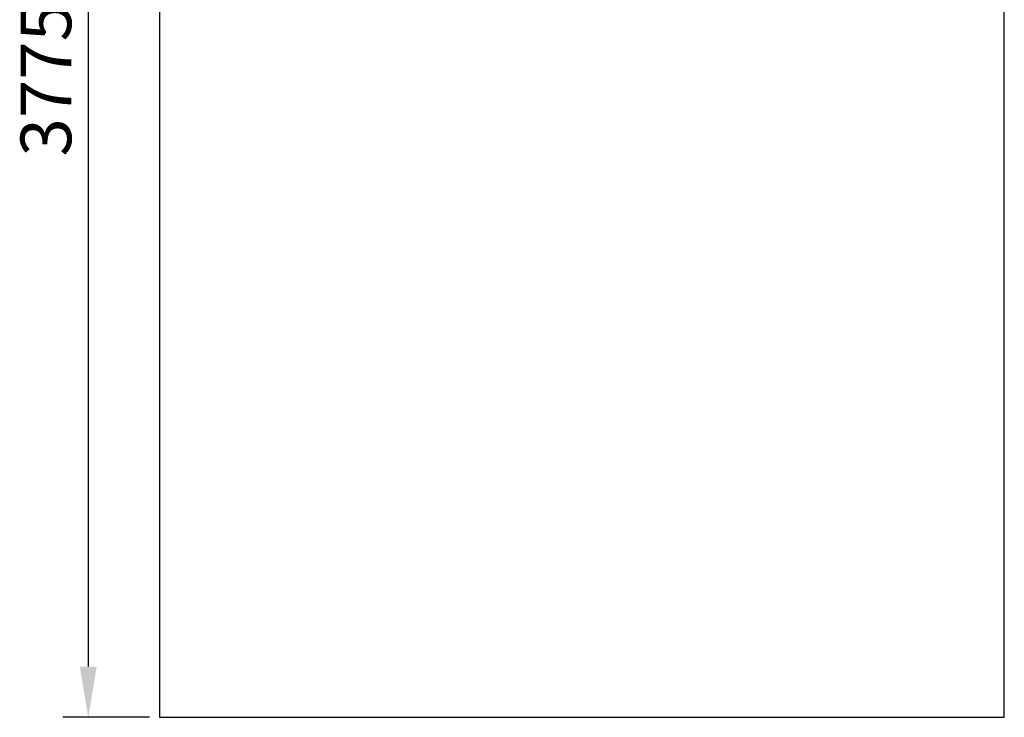
# Model space of a CAD drawing. Units: millimetres. Extents: x -415 to 2558, y 0 to 8083.
# Drawn here: x -414 to 2500, y 0 to 2065 of the extents above; entities that cross this region are included whole.
import ezdxf

# ---------------------------------------------------------------- set-up
doc = ezdxf.new("R2010")
doc.units = ezdxf.units.MM
doc.layers.add('Зона безопасности', color=10, linetype='Continuous', lineweight=30)
doc.layers.add('Размеры', color=7, linetype='Continuous', lineweight=30)
doc.styles.add('GOST-2.304_Type-B', font='txt')
doc.dimstyles.new('ISO-25 х60', dxfattribs={"dimtxt": 150, "dimasz": 150, "dimexe": 75, "dimexo": 30, "dimgap": 30, "dimtad": 1, "dimdec": 0, "dimtxsty": 'GOST-2.304_Type-B', "dimcen": 2.5, "dimadec": 0, "dimazin": 0, "dimtfac": 1, "dimtdec": 0, "dimtmove": 0, "dimatfit": 3, "dimfxl": 1, "dimlwd": -1, "dimarcsym": 0})

# ---------------------------------------------------------------- blocks, each defined once
blk = doc.blocks.new('*D21')
at = {"layer": 'Defpoints', "color": 0, "transparency": 16777216}
for p in [(13082, 8410), (12871, 4635), (13082, 4635)]:
    blk.add_point(p, dxfattribs=at)
at = {"layer": 'Размеры', "color": 0, "lineweight": -2, "transparency": 16777216}
for p, q in [((13052, 8410), (12796, 8410)), ((13052, 4635), (12796, 4635))]:
    blk.add_line(p, q, dxfattribs=at)
at = {"layer": 'Размеры', "color": 0, "transparency": 16777216}
blk.add_line((12871, 8260), (12871, 4785), dxfattribs=at)
for points in [[(12846, 8260), (12896, 8260), (12871, 8410)], [(12846, 4785), (12896, 4785), (12871, 4635)]]:
    blk.add_solid(points, dxfattribs=at)
at = {"layer": 'Размеры', "color": 0, "transparency": 16777216, "insert": (12765.2, 6522.5), "char_height": 150, "attachment_point": 5, "rotation": 90, "style": 'GOST-2.304_Type-B'}
blk.add_mtext('3775', dxfattribs=at)
blk = doc.blocks.new('Качели садово-парковые Бульвар')
at = {"layer": 'Зона безопасности'}
blk.add_lwpolyline([(0, 3775), (0, 0), (2500, 0), (2500, 3775)], dxfattribs=at)
at = {"layer": 'Размеры'}
dim = blk.add_linear_dim(base=(-211.1, 0), p1=(0, 3775), p2=(0, 0), angle=90, dimstyle='ISO-25 х60', dxfattribs=at)
dim.commit()
dim.dimension.update_dxf_attribs({"geometry": '*D21', "text_midpoint": (-316.8, 1887.5), "insert": (-13082, -4635)})

msp = doc.modelspace()

# ---------------------------------------------------------------- block references
at = {"layer": 'Размеры'}
msp.add_blockref('Качели садово-парковые Бульвар', (0, 0), dxfattribs=at)

doc.saveas('drawing.dxf')
